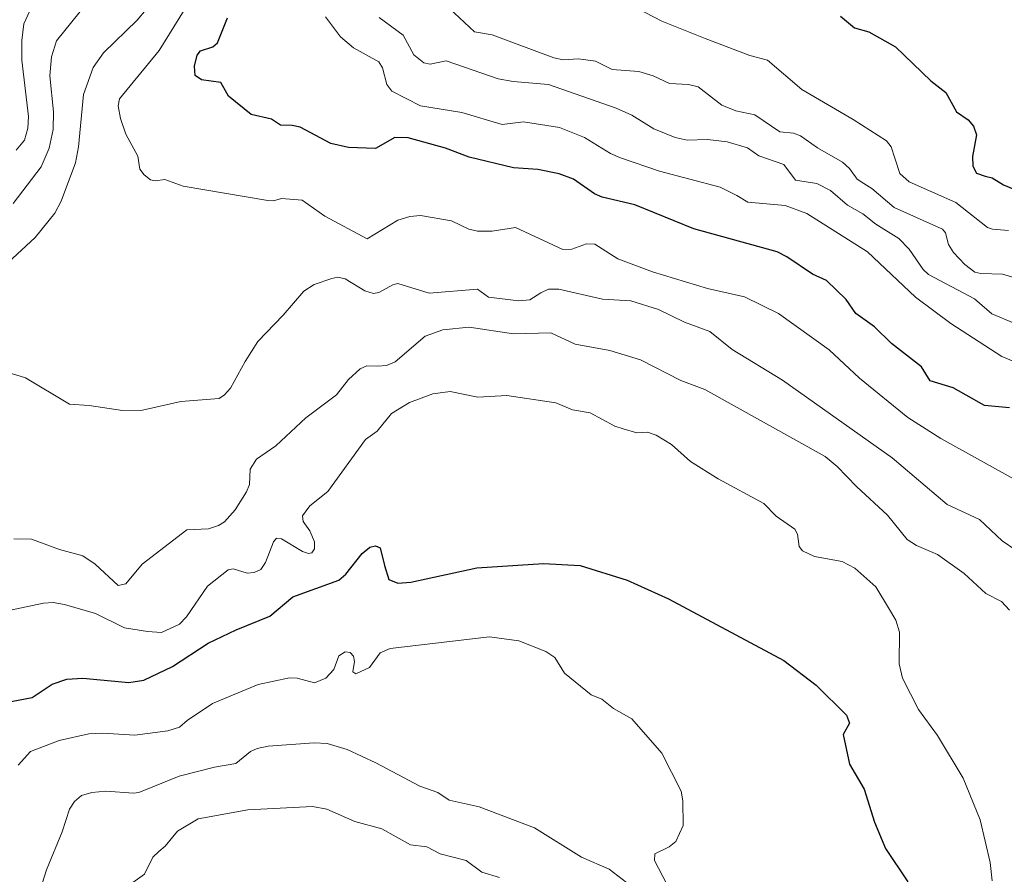
# Model space of a CAD drawing. Units: metres. Extents: x 671798 to 675259, y 4749087 to 4751486.
# Drawn here: x 671932 to 672124, y 4750239 to 4750406 of the extents above; entities that cross this region are included whole.
import ezdxf

# ---------------------------------------------------------------- set-up
doc = ezdxf.new("R2010")
doc.units = ezdxf.units.M
doc.header["$MEASUREMENT"] = 0
doc.layers.add('Curva de nivel maestra', color=36, linetype='Continuous', lineweight=30)
doc.layers.add('Curva de nivel normal', color=36, linetype='Continuous', lineweight=0)

# ---------------------------------------------------------------- blocks, each defined once
blk = doc.blocks.new('*U173')
at = {"layer": 'Curva de nivel normal', "color": 36, "linetype": 'Continuous', "lineweight": 0}
blk.add_polyline3d([(671934.72, 4750233.19, 890), (671936.93, 4750240.18, 890), (671939.98, 4750247.58, 890), (671941.45, 4750251.99, 890), (671942.4, 4750253.49, 890), (671943.73, 4750254.62, 890), (671945.75, 4750255.24, 890), (671948.53, 4750255.51, 890), (671953.9, 4750255.09, 890), (671954.95, 4750255.25, 890), (671962.82, 4750258.44, 890), (671969.69, 4750260.2, 890), (671973.83, 4750260.86, 890), (671976.71, 4750263.25, 890), (671978.01, 4750263.83, 890), (671980.18, 4750264.24, 890), (671989.1, 4750264.94, 890), (671991.68, 4750264.77, 890), (671995.53, 4750263.6, 890), (672001.15, 4750261.02, 890), (672009.72, 4750256.44, 890), (672013.24, 4750255.24, 890), (672015.47, 4750253.71, 890), (672021.28, 4750252.41, 890), (672032.06, 4750248.36, 890), (672041.26, 4750242.6, 890), (672046.63, 4750240.28, 890), (672049.99, 4750237.65, 890)], dxfattribs=at)
blk = doc.blocks.new('*U187')
at = {"layer": 'Curva de nivel normal', "color": 36, "linetype": 'Continuous', "lineweight": 0}
for points in [[(671956.36, 4750407.9, 915), (671954.59, 4750405.81, 915), (671948.04, 4750399.46, 915), (671946.06, 4750396.63, 915), (671944.13, 4750391.33, 915), (671943.18, 4750381.17, 915), (671942.61, 4750378.04, 915), (671939.77, 4750370.57, 915), (671938.57, 4750368.22, 915), (671934.74, 4750363.46, 915), (671929.46, 4750358.57, 915)], [(671928.45, 4750337.43, 915), (671932.86, 4750336.07, 915), (671941.39, 4750330.95, 915), (671945.24, 4750330.69, 915), (671951.73, 4750329.71, 915), (671955.63, 4750329.78, 915), (671963.1, 4750331.49, 915), (671970.58, 4750332.09, 915), (671971.64, 4750332.75, 915), (671972.82, 4750334.11, 915), (671975.65, 4750339.29, 915), (671978.13, 4750343.19, 915), (671983.11, 4750348.31, 915), (671987.1, 4750353.02, 915), (671989.1, 4750354.27, 915), (671992.55, 4750355.48, 915), (671993.75, 4750355.7, 915), (671995.19, 4750355.4, 915), (671999.01, 4750353.05, 915), (672000.67, 4750352.54, 915), (672001.76, 4750352.71, 915), (672004.49, 4750354.24, 915), (672005.45, 4750354.47, 915), (672011.56, 4750352.61, 915), (672020.94, 4750353.4, 915), (672023.13, 4750351.82, 915), (672029.05, 4750351.1, 915), (672031.15, 4750351.28, 915), (672033.33, 4750352.64, 915), (672034.83, 4750353.36, 915), (672036.82, 4750353.39, 915), (672045.31, 4750351.41, 915), (672050.88, 4750351.11, 915), (672056.25, 4750349.41, 915), (672061.33, 4750346.94, 915), (672066.25, 4750345.11, 915), (672070.59, 4750341.59, 915), (672080.46, 4750335.65, 915), (672101.82, 4750320.5, 915), (672112.54, 4750311.41, 915), (672118.87, 4750308.49, 915), (672123.24, 4750304.32, 915), (672125.92, 4750302.47, 915)]]:
    blk.add_polyline3d(points, dxfattribs=at)
blk = doc.blocks.new('*U189')
at = {"layer": 'Curva de nivel normal', "color": 36, "linetype": 'Continuous', "lineweight": 0}
blk.add_polyline3d([(671953.33, 4750237.36, 885), (671956.03, 4750239.3, 885), (671957.64, 4750242.59, 885), (671958.81, 4750243.72, 885), (671960.06, 4750244.76, 885), (671962.48, 4750247.67, 885), (671966.48, 4750250.12, 885), (671976.17, 4750251.84, 885), (671988.8, 4750252.5, 885), (671991.56, 4750252, 885), (671997.08, 4750249.58, 885), (672002.31, 4750248.12, 885), (672007.92, 4750245.02, 885), (672011.11, 4750244.65, 885), (672013.67, 4750243.3, 885), (672018.73, 4750242, 885), (672021.83, 4750239.72, 885), (672025.23, 4750238.63, 885)], dxfattribs=at)
blk = doc.blocks.new('*U208')
at = {"layer": 'Curva de nivel normal', "color": 36, "linetype": 'Continuous', "lineweight": 0}
blk.add_polyline3d([(672138.98, 4750333.7, 930), (672123.19, 4750340.26, 930), (672113.23, 4750346.7, 930), (672106.34, 4750351.8, 930), (672097.01, 4750360.69, 930), (672085.17, 4750368.14, 930), (672080.95, 4750369.69, 930), (672073.68, 4750370.35, 930), (672071.53, 4750371.64, 930), (672068.31, 4750373.26, 930), (672056.44, 4750376.39, 930), (672048.83, 4750378.99, 930), (672046.93, 4750379.84, 930), (672041.86, 4750382.99, 930), (672036.96, 4750384.94, 930), (672029.93, 4750386, 930), (672025.8, 4750385.48, 930), (672017.93, 4750387.84, 930), (672009.83, 4750389.14, 930), (672004.28, 4750392.02, 930), (672003.29, 4750393.32, 930), (672002.44, 4750396.57, 930), (672001.73, 4750397.69, 930), (671996.78, 4750400.44, 930), (671994.23, 4750402.61, 930), (671991.33, 4750406.46, 930)], dxfattribs=at)
blk = doc.blocks.new('*U218')
at = {"layer": 'Curva de nivel maestra', "color": 36, "linetype": 'Continuous', "lineweight": 30}
blk.add_polyline3d([(672124.66, 4750330.24, 925), (672119.84, 4750330.67, 925), (672113.71, 4750334.14, 925), (672109.24, 4750335.48, 925), (672107.56, 4750338.21, 925), (672101.71, 4750342.76, 925), (672098.36, 4750346.04, 925), (672094.71, 4750348.66, 925), (672092.87, 4750351.37, 925), (672089.03, 4750355.1, 925), (672086.28, 4750356.28, 925), (672081.29, 4750359.71, 925), (672079.4, 4750360.68, 925), (672063.15, 4750365.14, 925), (672051.66, 4750369.81, 925), (672045.3, 4750371.31, 925), (672043.8, 4750371.96, 925), (672039.68, 4750374.82, 925), (672036.92, 4750375.86, 925), (672032.71, 4750376.73, 925), (672027.98, 4750377.02, 925), (672019.34, 4750379.12, 925), (672014.76, 4750380.89, 925), (672007.42, 4750382.87, 925), (672004.88, 4750382.94, 925), (672001.06, 4750380.79, 925), (671995.8, 4750380.98, 925), (671992.35, 4750381.76, 925), (671986.39, 4750384.95, 925), (671984.86, 4750385.33, 925), (671982.53, 4750385.38, 925), (671980.81, 4750386.52, 925), (671976.85, 4750387.43, 925), (671972.42, 4750390.99, 925), (671970.91, 4750393.67, 925), (671967.18, 4750394.23, 925), (671965.95, 4750395.07, 925), (671965.79, 4750396.85, 925), (671966.3, 4750399.03, 925), (671966.94, 4750399.89, 925), (671969.39, 4750400.64, 925), (671970.25, 4750401.43, 925), (671972.24, 4750406.27, 925)], dxfattribs=at)
blk = doc.blocks.new('*U220')
at = {"layer": 'Curva de nivel maestra', "color": 36, "linetype": 'Continuous', "lineweight": 30}
blk.add_polyline3d([(671926.56, 4750272.33, 900), (671934.17, 4750273.77, 900), (671938.01, 4750276.34, 900), (671940.93, 4750277.36, 900), (671944.04, 4750277.52, 900), (671952.97, 4750276.69, 900), (671955.92, 4750277.13, 900), (671961.53, 4750279.79, 900), (671968.47, 4750284.36, 900), (671973.9, 4750286.96, 900), (671980.48, 4750289.62, 900), (671984.94, 4750293.36, 900), (671993.91, 4750296.66, 900), (671995.27, 4750297.79, 900), (671998.5, 4750301.85, 900), (672000, 4750303.05, 900), (672001.07, 4750303.33, 900), (672001.98, 4750302.97, 900), (672002.85, 4750299.52, 900), (672003.67, 4750296.77, 900), (672005.41, 4750296.05, 900), (672007.94, 4750296.28, 900), (672020.85, 4750299.03, 900), (672033.84, 4750299.91, 900), (672040.99, 4750299.49, 900), (672050.13, 4750296.61, 900), (672058.21, 4750292.98, 900), (672080.68, 4750280.98, 900), (672086.98, 4750276.16, 900), (672092.93, 4750270.28, 900), (672093.47, 4750268.72, 900), (672092.23, 4750266.53, 900), (672093.48, 4750260.77, 900), (672096.36, 4750255.85, 900), (672098.39, 4750249.42, 900), (672100.52, 4750244.3, 900), (672104.87, 4750237.78, 900)], dxfattribs=at)

msp = doc.modelspace()

# ---------------------------------------------------------------- linework, layer by layer
at = {"layer": 'Curva de nivel maestra', "color": 36, "linetype": 'Continuous', "lineweight": 30}
msp.add_polyline3d([(672091.75, 4750406.65, 950), (672094.49, 4750404.35, 950), (672097.28, 4750403.54, 950), (672102.49, 4750400.63, 950), (672109.34, 4750394.02, 950), (672112.25, 4750391.71, 950), (672114.37, 4750387.99, 950), (672116.63, 4750386.4, 950), (672117.7, 4750385.19, 950), (672118.25, 4750383.45, 950), (672117.49, 4750379.27, 950), (672117.52, 4750377.35, 950), (672118.25, 4750375.98, 950), (672119.93, 4750375.43, 950), (672121.34, 4750375.11, 950), (672123.51, 4750373.73, 950), (672127.53, 4750372.05, 950)], dxfattribs=at)
at = {"layer": 'Curva de nivel normal', "color": 36, "linetype": 'Continuous', "lineweight": 0}
for points in [[(671948.93, 4750414.38, 910), (671938.9, 4750401.83, 910), (671937.88, 4750398.7, 910), (671937.56, 4750394.97, 910), (671938.32, 4750387.99, 910), (671938.26, 4750384.55, 910), (671937.47, 4750380.88, 910), (671935.89, 4750377.22, 910), (671930.42, 4750370.11, 910)], [(671965.81, 4750411.1, 920), (671958.9, 4750399.93, 920), (671951.17, 4750390.52, 920), (671950.92, 4750389.16, 920), (671951.37, 4750386.64, 920), (671952.39, 4750383.59, 920), (671954.71, 4750379.34, 920), (671955.13, 4750376.76, 920), (671955.97, 4750375.65, 920), (671957.21, 4750374.73, 920), (671958.15, 4750374.52, 920), (671960.01, 4750374.76, 920), (671963.58, 4750373.45, 920), (671980.1, 4750370.68, 920), (671981.17, 4750370.61, 920), (671982.77, 4750371.09, 920), (671986.81, 4750370.73, 920), (671991.21, 4750367.65, 920), (671999.45, 4750363.2, 920), (672005.46, 4750366.86, 920), (672007.76, 4750367.57, 920), (672009.88, 4750367.78, 920), (672015.91, 4750366.7, 920), (672019.27, 4750365.09, 920), (672020.96, 4750364.7, 920), (672023.85, 4750364.71, 920), (672028.38, 4750365.43, 920), (672037.6, 4750361.1, 920), (672039.38, 4750361.18, 920), (672042.22, 4750362.23, 920), (672043.83, 4750362.18, 920), (672048.32, 4750359.29, 920), (672055.09, 4750356.74, 920), (672065.81, 4750353.54, 920), (672073.03, 4750351.91, 920), (672079.68, 4750348.67, 920), (672089.52, 4750341.56, 920), (672095.47, 4750336.05, 920), (672104.88, 4750328.36, 920), (672111.29, 4750324.27, 920), (672127.36, 4750315.33, 920)], [(671934.44, 4750409.37, 905), (671932.54, 4750405.11, 905), (671932.11, 4750401.86, 905), (671932.15, 4750398.07, 905), (671933.4, 4750387.07, 905), (671933.28, 4750384.75, 905), (671932.62, 4750382.42, 905), (671931.02, 4750380.46, 905)], [(672014.51, 4750409.03, 940), (672020.38, 4750403.59, 940), (672023.85, 4750402.99, 940), (672035.84, 4750398.47, 940), (672037.7, 4750398.13, 940), (672040.69, 4750398.32, 940), (672044, 4750397.87, 940), (672047.23, 4750396.2, 940), (672052.42, 4750395.83, 940), (672055.19, 4750394.98, 940), (672058.38, 4750393.48, 940), (672062.12, 4750393.32, 940), (672064, 4750392.86, 940), (672068.62, 4750389.24, 940), (672071.32, 4750388.18, 940), (672075.01, 4750387.37, 940), (672079.93, 4750384.09, 940), (672082.58, 4750383.81, 940), (672083.96, 4750383.3, 940), (672087.27, 4750380.94, 940), (672092.15, 4750378.12, 940), (672093.52, 4750376.91, 940), (672095.01, 4750374.83, 940), (672096.28, 4750373.98, 940), (672097.83, 4750373.04, 940), (672102.21, 4750369.28, 940), (672111.66, 4750365.09, 940), (672112.22, 4750364.4, 940), (672112.83, 4750362.12, 940), (672113.78, 4750360.53, 940), (672115.98, 4750358.21, 940), (672117.96, 4750356.7, 940), (672119.11, 4750356.42, 940), (672123.36, 4750356.34, 940), (672126.21, 4750355.45, 940)], [(672052.06, 4750408.19, 945), (672056.92, 4750405.67, 945), (672065.35, 4750402.29, 945), (672074.09, 4750398.98, 945), (672077.52, 4750398.03, 945), (672084.2, 4750392.32, 945), (672094.24, 4750386.46, 945), (672100.69, 4750382.29, 945), (672101.65, 4750381.15, 945), (672102.33, 4750378.93, 945), (672103.34, 4750375.94, 945), (672105.16, 4750374.29, 945), (672114.23, 4750370.29, 945), (672120.42, 4750365.4, 945), (672121.38, 4750365.06, 945), (672124.49, 4750364.85, 945)], [(672001.77, 4750406.35, 935), (672006.45, 4750402.94, 935), (672008.57, 4750399.11, 935), (672010.48, 4750397.52, 935), (672011.74, 4750397.29, 935), (672014.86, 4750397.9, 935), (672024.98, 4750394.38, 935), (672027.93, 4750393.85, 935), (672034.82, 4750393.32, 935), (672048.02, 4750388.71, 935), (672051.03, 4750387.31, 935), (672055.32, 4750384.64, 935), (672059.53, 4750382.99, 935), (672061.86, 4750382.47, 935), (672065.79, 4750382.55, 935), (672069.67, 4750382.1, 935), (672073.62, 4750380.97, 935), (672075.85, 4750379.38, 935), (672080.67, 4750377.68, 935), (672082.99, 4750374.64, 935), (672087.13, 4750373.96, 935), (672089.77, 4750372.62, 935), (672093.08, 4750369.77, 935), (672096.12, 4750368.1, 935), (672098.6, 4750366.05, 935), (672103.12, 4750363.25, 935), (672105.12, 4750361.18, 935), (672107.85, 4750357.25, 935), (672108.91, 4750356.26, 935), (672117.87, 4750351.47, 935), (672121.24, 4750348.57, 935), (672125.6, 4750346.75, 935)], [(671930.55, 4750304.71, 910), (671934, 4750304.66, 910), (671939.45, 4750302.63, 910), (671944, 4750301.41, 910), (671946.45, 4750299.74, 910), (671950.88, 4750295.61, 910), (671952.4, 4750295.94, 910), (671955.61, 4750299.74, 910), (671964.27, 4750306.47, 910), (671968.52, 4750306.64, 910), (671970.49, 4750307.27, 910), (671971.67, 4750308.01, 910), (671973.69, 4750310.38, 910), (671975.95, 4750313.85, 910), (671976.49, 4750315.3, 910), (671976.64, 4750318.3, 910), (671977.87, 4750320.22, 910), (671981.66, 4750322.84, 910), (671987.49, 4750328.28, 910), (671993.46, 4750332.75, 910), (671995.81, 4750335.76, 910), (671998.12, 4750337.86, 910), (671999.36, 4750338.42, 910), (672001.44, 4750338.37, 910), (672003.22, 4750338.52, 910), (672004.91, 4750339.19, 910), (672010.78, 4750344.24, 910), (672014.21, 4750345.45, 910), (672019.37, 4750345.96, 910), (672027.97, 4750344.68, 910), (672035.27, 4750344.87, 910), (672039.98, 4750342.69, 910), (672046.74, 4750341.42, 910), (672052.76, 4750339.61, 910), (672060.64, 4750335.57, 910), (672065.28, 4750333.79, 910), (672088.73, 4750320.73, 910), (672091.12, 4750318.78, 910), (672094.88, 4750314.9, 910), (672100.92, 4750309.29, 910), (672104.75, 4750304.54, 910), (672106.56, 4750303.41, 910), (672110.65, 4750301.63, 910), (672115.87, 4750297.95, 910), (672120.09, 4750294.02, 910), (672123.16, 4750292.49, 910), (672124.71, 4750290.76, 910)], [(671923.41, 4750289.44, 905), (671936.32, 4750292.14, 905), (671938.22, 4750292.27, 905), (671940.44, 4750291.89, 905), (671946.5, 4750290.15, 905), (671952.14, 4750287.36, 905), (671956.61, 4750286.6, 905), (671959.38, 4750286.44, 905), (671962.89, 4750288.05, 905), (671964.24, 4750289.51, 905), (671968.34, 4750295.46, 905), (671972.38, 4750298.65, 905), (671973.34, 4750298.83, 905), (671976.03, 4750298.01, 905), (671977.45, 4750298.13, 905), (671978.7, 4750298.71, 905), (671979.64, 4750300.07, 905), (671981.17, 4750304.13, 905), (671981.8, 4750304.84, 905), (671982.75, 4750304.68, 905), (671986.84, 4750302.23, 905), (671988.03, 4750301.83, 905), (671988.64, 4750301.94, 905), (671989.16, 4750302.72, 905), (671989.18, 4750304.12, 905), (671988.27, 4750306.29, 905), (671986.97, 4750308.08, 905), (671986.82, 4750309.16, 905), (671988.26, 4750311.15, 905), (671991.81, 4750313.93, 905), (671999.13, 4750324.05, 905), (672001.43, 4750325.69, 905), (672004.21, 4750329.15, 905), (672007.68, 4750331.29, 905), (672012.24, 4750332.97, 905), (672015.66, 4750333.42, 905), (672021.01, 4750332.35, 905), (672026.68, 4750332.62, 905), (672036.24, 4750331.21, 905), (672039.47, 4750329.84, 905), (672042.91, 4750329.27, 905), (672047.73, 4750326.7, 905), (672049.34, 4750326.14, 905), (672052.02, 4750325.39, 905), (672054.14, 4750325.47, 905), (672055.82, 4750324.93, 905), (672058.77, 4750323.07, 905), (672062.49, 4750319.75, 905), (672067.9, 4750316.4, 905), (672076.79, 4750311.62, 905), (672079.2, 4750309.14, 905), (672082.84, 4750306.6, 905), (672083.38, 4750305.62, 905), (672083.68, 4750303.21, 905), (672084.31, 4750302.37, 905), (672086.67, 4750301.28, 905), (672092.08, 4750300.25, 905), (672094.52, 4750299.01, 905), (672098.61, 4750295.33, 905), (672101.13, 4750291.27, 905), (672102.52, 4750288.85, 905), (672103.25, 4750286.51, 905), (672103.18, 4750280.33, 905), (672103.81, 4750277.54, 905), (672106.98, 4750271.39, 905), (672110.68, 4750266.32, 905), (672115.68, 4750258.05, 905), (672118.97, 4750249.93, 905), (672120.9, 4750241.61, 905), (672121.34, 4750238, 905)], [(671931.38, 4750260.59, 895), (671933.81, 4750263.21, 895), (671939.4, 4750265.4, 895), (671945.19, 4750266.65, 895), (671947.91, 4750266.78, 895), (671954.15, 4750266.41, 895), (671960.59, 4750267.24, 895), (671962.88, 4750267.94, 895), (671964.38, 4750269.27, 895), (671969.31, 4750272.57, 895), (671978.22, 4750276.3, 895), (671984.34, 4750277.57, 895), (671985.83, 4750277.52, 895), (671989.2, 4750276.62, 895), (671991.41, 4750277.51, 895), (671992.94, 4750279.23, 895), (671993.94, 4750281.87, 895), (671995.16, 4750282.64, 895), (671996.17, 4750282.54, 895), (671996.82, 4750281.82, 895), (671996.97, 4750280.78, 895), (671996.66, 4750278.73, 895), (671997.27, 4750278.36, 895), (671999.9, 4750279.61, 895), (672002.02, 4750282.47, 895), (672003.93, 4750283.34, 895), (672023.3, 4750285.6, 895), (672029.05, 4750284.8, 895), (672034.27, 4750282.71, 895), (672036.06, 4750281.53, 895), (672037.94, 4750278.49, 895), (672043.12, 4750274.29, 895), (672045.23, 4750273.43, 895), (672047.46, 4750271.63, 895), (672051.05, 4750269.57, 895), (672056.92, 4750262.89, 895), (672060.68, 4750255.52, 895), (672061.01, 4750253.58, 895), (672061.08, 4750248.81, 895), (672059.62, 4750245.66, 895), (672058.34, 4750244.63, 895), (672055.54, 4750243.25, 895), (672055.45, 4750241.95, 895), (672059.53, 4750234.24, 895)]]:
    msp.add_polyline3d(points, dxfattribs=at)

# ---------------------------------------------------------------- block references
at = {"layer": 'Curva de nivel maestra', "color": 36, "linetype": 'Continuous', "lineweight": 30}
for name in ['*U218', '*U220']:
    msp.add_blockref(name, (0, 0), dxfattribs=at)
at = {"layer": 'Curva de nivel normal', "color": 36, "linetype": 'Continuous', "lineweight": 0}
for name in ['*U208', '*U187', '*U189', '*U173']:
    msp.add_blockref(name, (0, 0), dxfattribs=at)

doc.saveas('drawing.dxf')
